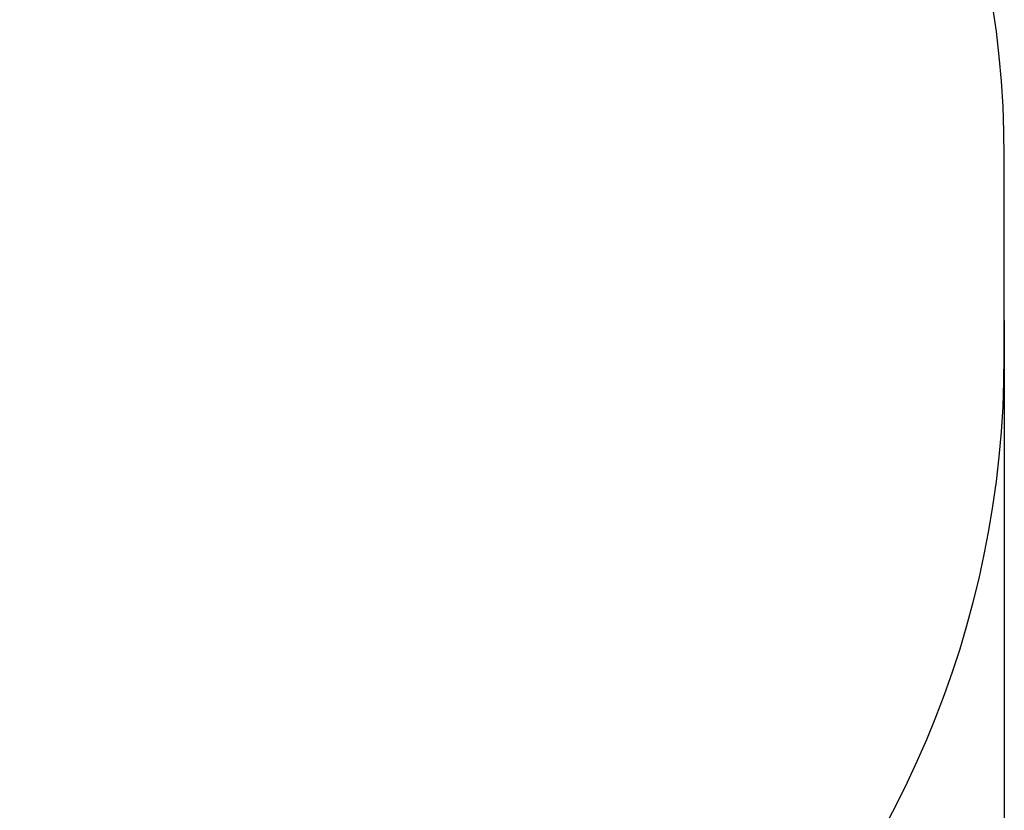
# Model space of a CAD drawing. Units: millimetres. Extents: x -662 to 4027, y -179 to 4639.
# Drawn here: x 2527 to 4027, y 1026 to 2230 of the extents above; entities that cross this region are included whole.
import ezdxf

# ---------------------------------------------------------------- set-up
doc = ezdxf.new("R2010")
doc.units = ezdxf.units.MM
doc.layers.add('Dimensions', color=7, linetype='Continuous')
doc.layers.add('Safetyarea', color=131, linetype='Continuous')
doc.styles.get("Standard").update_dxf_attribs({"font": 'arial.ttf'})
doc.dimstyles.new('Leikkiset keinu', dxfattribs={"dimtxt": 150, "dimasz": 2.5, "dimexe": 0.06, "dimexo": 0.625, "dimtad": 0, "dimtih": 1, "dimtoh": 1, "dimdec": 0, "dimtxsty": 'Standard', "dimcen": 2.5, "dimadec": 0, "dimazin": 0, "dimtfac": 1, "dimtmove": 0, "dimatfit": 3, "dimfxl": 1, "dimarcsym": 0})

# ---------------------------------------------------------------- blocks, each defined once
blk = doc.blocks.new('*D3')
at = {"layer": 'Defpoints', "color": 0}
for p in [(4026.7, 1772.4), (151.5, 1717.6), (4026.7, -80.4)]:
    blk.add_point(p, dxfattribs=at)
at = {"layer": 'Dimensions', "color": 0, "lineweight": -2}
for p, q in [((4026.7, 1771.8), (4026.7, -80.4)), ((151.5, 1717), (151.5, -80.4)), ((154, -80.4), (1864.3, -80.4)), ((4024.2, -80.4), (2313.9, -80.4))]:
    blk.add_line(p, q, dxfattribs=at)
at = {"layer": 'Dimensions', "color": 0}
for points in [[(154, -79.9), (154, -80.8), (151.5, -80.4)], [(4024.2, -80.8), (4024.2, -79.9), (4026.7, -80.4)]]:
    blk.add_solid(points, dxfattribs=at)
at = {"layer": 'Dimensions', "color": 0, "insert": (2089.1, -80.4), "char_height": 150, "attachment_point": 5}
blk.add_mtext('3875', dxfattribs=at)

msp = doc.modelspace()

# ---------------------------------------------------------------- linework, layer by layer
at = {"layer": 'Safetyarea', "linetype": 'Continuous', "lineweight": 25}
msp.add_line((4026.7, 1717.6), (4026.7, 2020.8), dxfattribs=at)
for centre, start, end in [((2526.7, 2020.8), 0, 90), ((2526.7, 1717.6), 270, 0)]:
    msp.add_arc(centre, 1500, start, end, dxfattribs=at)

# ---------------------------------------------------------------- dimensions: what is measured, and where the dimension line sits
at = {"layer": 'Dimensions'}
dim = msp.add_linear_dim(base=(4026.7, -80.4), p1=(151.5, 1717.6), p2=(4026.7, 1772.4), dimstyle='Leikkiset keinu', override={"dimlfac": 1}, dxfattribs=at)
dim.commit()
dim.dimension.update_dxf_attribs({"geometry": '*D3', "text_midpoint": (2089.1, -80.4)})

doc.saveas('drawing.dxf')
